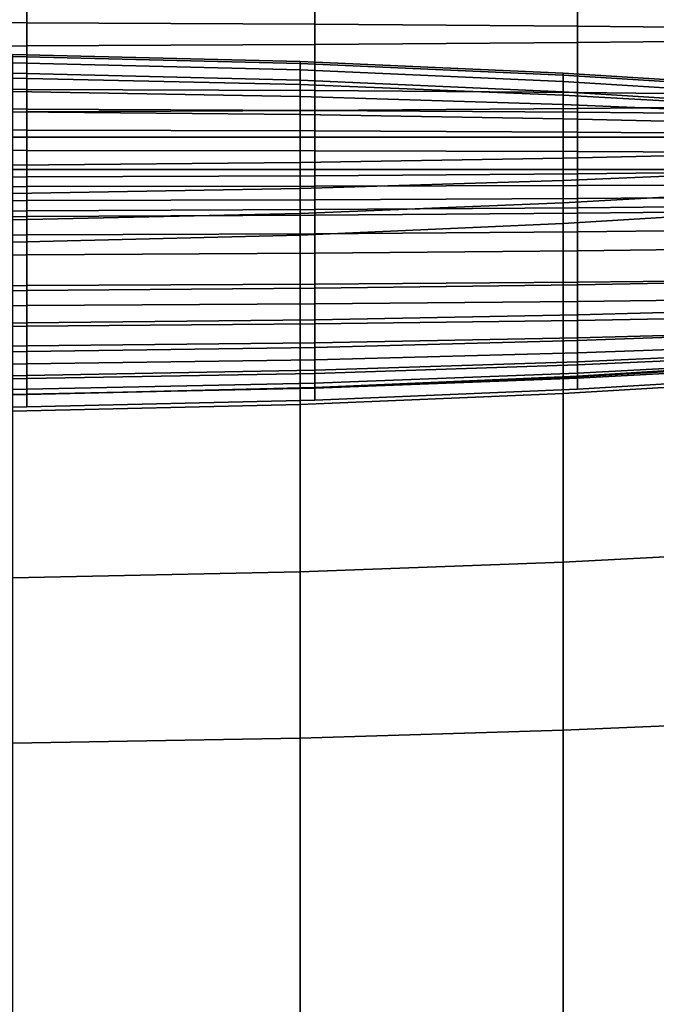
# Model space of a CAD drawing. Units: inches. Extents: x -44.1 to 43.6, y -17.7 to 16.9.
# Drawn here: x 30.8 to 37.2, y -0.4 to 9.5 of the extents above; entities that cross this region are included whole.
import ezdxf

# ---------------------------------------------------------------- set-up
doc = ezdxf.new("R2010")
doc.units = ezdxf.units.IN
doc.header["$MEASUREMENT"] = 0
doc.layers.add('Knoll Studio Chair Cushion', color=2, linetype='Continuous')
doc.layers.add('Knoll Studio Chair Shell', color=2, linetype='Continuous')

msp = doc.modelspace()

# ---------------------------------------------------------------- linework, layer by layer
at = {"layer": 'Knoll Studio Chair Cushion'}
for points in [[(26.7113, 10.1445, 27.8987), (26.7113, 9.4762, 27.9527), (30.8598, 9.4721, 27.9296), (30.8598, 10.1404, 27.8756)], [(30.8598, 10.1404, 27.8756), (30.8598, 9.4721, 27.9296), (33.7576, 9.4599, 27.8603), (33.7576, 10.1282, 27.8062)], [(33.7576, 10.1282, 27.8062), (33.7576, 9.4599, 27.8603), (36.4036, 9.4395, 27.7448), (36.4036, 10.1078, 27.6908)], [(36.4036, 10.1078, 27.6908), (36.4036, 9.4395, 27.7448), (39.0472, 9.4111, 27.5834), (39.0472, 10.0793, 27.5294)], [(33.7576, 9.9205, 15.0664), (33.7576, 9.2522, 15.1204), (30.8598, 9.24, 15.0511), (30.8598, 9.9082, 14.9971)], [(36.4036, 9.9408, 15.1818), (36.4036, 9.2726, 15.2359), (33.7576, 9.2522, 15.1204), (33.7576, 9.9205, 15.0664)], [(39.0472, 9.9693, 15.3433), (39.0472, 9.301, 15.3973), (36.4036, 9.2726, 15.2359), (36.4036, 9.9408, 15.1818)], [(30.8598, 9.9082, 14.9971), (30.8598, 9.24, 15.0511), (26.7113, 9.2359, 15.028), (26.7113, 9.9042, 14.974)], [(26.7113, 9.4762, 27.9527), (26.7113, 8.8059, 27.9657), (30.8598, 8.8018, 27.9426), (30.8598, 9.4721, 27.9296)], [(30.8598, 9.4721, 27.9296), (30.8598, 8.8018, 27.9426), (33.7576, 8.7896, 27.8733), (33.7576, 9.4599, 27.8603)], [(33.7576, 9.4599, 27.8603), (33.7576, 8.7896, 27.8733), (36.4036, 8.7692, 27.7578), (36.4036, 9.4395, 27.7448)], [(36.4036, 9.4395, 27.7448), (36.4036, 8.7692, 27.7578), (39.0472, 8.7408, 27.5964), (39.0472, 9.4111, 27.5834)], [(30.8598, 9.24, 15.0511), (30.8598, 8.5764, 15.1468), (26.7113, 8.5723, 15.1236), (26.7113, 9.2359, 15.028)], [(33.7576, 9.2522, 15.1204), (33.7576, 8.5886, 15.2161), (30.8598, 8.5764, 15.1468), (30.8598, 9.24, 15.0511)], [(36.4036, 9.2726, 15.2359), (36.4036, 8.609, 15.3315), (33.7576, 8.5886, 15.2161), (33.7576, 9.2522, 15.1204)], [(39.0472, 9.301, 15.3973), (39.0472, 8.6374, 15.4929), (36.4036, 8.609, 15.3315), (36.4036, 9.2726, 15.2359)], [(30.7147, 9.1525, 12.4986), (30.7147, 9.1314, 13.1687), (33.6124, 9.061, 13.2156), (33.6124, 9.0821, 12.5455)], [(30.7147, 9.1314, 11.9066), (30.7147, 9.1525, 12.4986), (33.6124, 9.0821, 12.5455), (33.6124, 9.061, 11.9066)], [(30.7147, 9.1314, 13.1687), (30.7147, 9.0686, 13.8362), (33.6124, 8.9982, 13.8831), (33.6124, 9.061, 13.2156)], [(30.7147, 9.0686, 11.2391), (30.7147, 9.1314, 11.9066), (33.6124, 9.061, 11.9066), (33.6124, 8.9982, 11.2391)], [(30.7147, 9.0686, 13.8362), (30.7147, 8.965, 14.4986), (33.6124, 8.8946, 14.5455), (33.6124, 8.9982, 13.8831)], [(30.7147, 8.965, 10.5767), (30.7147, 9.0686, 11.2391), (33.6124, 8.9982, 11.2391), (33.6124, 8.8946, 10.5767)], [(33.6124, 9.0821, 12.5455), (33.6124, 9.061, 13.2156), (36.2585, 8.9438, 13.1531), (36.2585, 8.9649, 12.483)], [(33.6124, 9.061, 11.9066), (33.6124, 9.0821, 12.5455), (36.2585, 8.9649, 12.483), (36.2585, 8.9438, 11.8129)], [(33.6124, 9.061, 13.2156), (33.6124, 8.9982, 13.8831), (36.2585, 8.881, 13.8206), (36.2585, 8.9438, 13.1531)], [(33.6124, 8.9982, 11.2391), (33.6124, 9.061, 11.9066), (36.2585, 8.9438, 11.8129), (36.2585, 8.881, 11.1454)], [(30.7147, 8.965, 14.4986), (30.7147, 8.9156, 14.6937), (33.6124, 8.8512, 14.7406), (33.6124, 8.8946, 14.5455)], [(33.6124, 8.8512, 10.3817), (30.7147, 8.9156, 10.3817), (30.7147, 8.965, 10.5767), (33.6124, 8.8946, 10.5767)], [(33.6124, 8.9982, 13.8831), (33.6124, 8.8946, 14.5455), (36.2585, 8.7774, 14.483), (36.2585, 8.881, 13.8206)], [(33.6124, 8.8946, 10.5767), (33.6124, 8.9982, 11.2391), (36.2585, 8.881, 11.1454), (36.2585, 8.7774, 10.483)], [(36.2585, 8.9649, 12.483), (36.2585, 8.9438, 13.1531), (38.902, 8.7799, 13.0281), (38.902, 8.801, 12.358)], [(36.2585, 8.9438, 11.8129), (36.2585, 8.9649, 12.483), (38.902, 8.801, 12.358), (38.902, 8.7799, 11.6879)], [(36.2585, 8.9438, 13.1531), (36.2585, 8.881, 13.8206), (38.902, 8.7171, 13.6956), (38.902, 8.7799, 13.0281)], [(36.2585, 8.881, 11.1454), (36.2585, 8.9438, 11.8129), (38.902, 8.7799, 11.6879), (38.902, 8.7171, 11.0204)], [(30.7147, 8.9156, 14.6937), (30.7147, 8.779, 14.8813), (33.6124, 8.7306, 14.9282), (33.6124, 8.8512, 14.7406)], [(33.6124, 8.7306, 10.1941), (30.7147, 8.779, 10.1941), (30.7147, 8.9156, 10.3817), (33.6124, 8.8512, 10.3817)], [(33.6124, 8.8946, 14.5455), (33.6124, 8.8512, 14.7406), (36.2585, 8.7441, 14.6781), (36.2585, 8.7774, 14.483)], [(36.2585, 8.7441, 10.2879), (33.6124, 8.8512, 10.3817), (33.6124, 8.8946, 10.5767), (36.2585, 8.7774, 10.483)], [(33.6124, 8.8512, 14.7406), (33.6124, 8.7306, 14.9282), (36.2585, 8.65, 14.8657), (36.2585, 8.7441, 14.6781)], [(36.2585, 8.65, 10.1003), (33.6124, 8.7306, 10.1941), (33.6124, 8.8512, 10.3817), (36.2585, 8.7441, 10.2879)], [(36.2585, 8.881, 13.8206), (36.2585, 8.7774, 14.483), (38.902, 8.6135, 14.358), (38.902, 8.7171, 13.6956)], [(36.2585, 8.7774, 10.483), (36.2585, 8.881, 11.1454), (38.902, 8.7171, 11.0204), (38.902, 8.6135, 10.358)], [(26.7113, 8.8059, 27.9657), (26.7113, 8.6048, 27.9489), (30.8598, 8.6011, 27.9278), (30.8598, 8.8018, 27.9426)], [(30.7147, 8.779, 14.8813), (30.7147, 8.574, 15.0542), (33.6124, 8.5482, 15.1011), (33.6124, 8.7306, 14.9282)], [(33.6124, 8.5482, 10.0212), (30.7147, 8.574, 10.0212), (30.7147, 8.779, 10.1941), (33.6124, 8.7306, 10.1941)], [(30.8598, 8.8018, 27.9426), (30.8598, 8.6011, 27.9278), (33.7576, 8.5899, 27.8644), (33.7576, 8.7896, 27.8733)], [(33.6124, 8.7306, 14.9282), (33.6124, 8.5482, 15.1011), (36.2585, 8.5051, 15.0386), (36.2585, 8.65, 14.8657)], [(36.2585, 8.5051, 9.9274), (33.6124, 8.5482, 10.0212), (33.6124, 8.7306, 10.1941), (36.2585, 8.65, 10.1003)], [(33.7576, 8.7896, 27.8733), (33.7576, 8.5899, 27.8644), (36.4036, 8.5713, 27.7589), (36.4036, 8.7692, 27.7578)], [(36.2585, 8.7774, 14.483), (36.2585, 8.7441, 14.6781), (38.902, 8.5942, 14.5531), (38.902, 8.6135, 14.358)], [(38.902, 8.5942, 10.1629), (36.2585, 8.7441, 10.2879), (36.2585, 8.7774, 10.483), (38.902, 8.6135, 10.358)], [(36.2585, 8.7441, 14.6781), (36.2585, 8.65, 14.8657), (38.902, 8.5373, 14.7407), (38.902, 8.5942, 14.5531)], [(38.902, 8.5373, 9.9753), (36.2585, 8.65, 10.1003), (36.2585, 8.7441, 10.2879), (38.902, 8.5942, 10.1629)], [(36.4036, 8.7692, 27.7578), (36.4036, 8.5713, 27.7589), (39.0472, 8.5453, 27.6114), (39.0472, 8.7408, 27.5964)], [(36.2585, 8.65, 14.8657), (36.2585, 8.5051, 15.0386), (38.902, 8.4449, 14.9136), (38.902, 8.5373, 14.7407)], [(38.902, 8.4449, 9.8024), (36.2585, 8.5051, 9.9274), (36.2585, 8.65, 10.1003), (38.902, 8.5373, 9.9753)], [(39.0472, 8.6374, 15.4929), (39.0472, 7.9812, 15.63), (36.4036, 7.9527, 15.4686), (36.4036, 8.609, 15.3315)], [(26.7113, 8.6048, 27.9489), (26.7113, 8.3954, 27.8418), (30.8598, 8.3926, 27.8259), (30.8598, 8.6011, 27.9278)], [(30.8598, 8.5764, 15.1468), (30.8598, 7.9201, 15.2838), (26.7113, 7.916, 15.2607), (26.7113, 8.5723, 15.1236)], [(30.7147, 8.574, 15.0542), (30.7147, 8.3206, 15.2057), (33.6124, 8.3206, 15.2526), (33.6124, 8.5482, 15.1011)], [(33.6124, 8.3206, 9.8696), (30.7147, 8.3206, 9.8696), (30.7147, 8.574, 10.0212), (33.6124, 8.5482, 10.0212)], [(30.8598, 8.6011, 27.9278), (30.8598, 8.3926, 27.8259), (33.7576, 8.3842, 27.7782), (33.7576, 8.5899, 27.8644)], [(33.7576, 8.5886, 15.2161), (33.7576, 7.9323, 15.3532), (30.8598, 7.9201, 15.2838), (30.8598, 8.5764, 15.1468)], [(33.6124, 8.5482, 15.1011), (33.6124, 8.3206, 15.2526), (36.2585, 8.3206, 15.1901), (36.2585, 8.5051, 15.0386)], [(36.2585, 8.3206, 9.7759), (33.6124, 8.3206, 9.8696), (33.6124, 8.5482, 10.0212), (36.2585, 8.5051, 9.9274)], [(36.4036, 8.609, 15.3315), (36.4036, 7.9527, 15.4686), (33.7576, 7.9323, 15.3532), (33.7576, 8.5886, 15.2161)], [(33.7576, 8.5899, 27.8644), (33.7576, 8.3842, 27.7782), (36.4036, 8.3702, 27.6989), (36.4036, 8.5713, 27.7589)], [(36.4036, 8.5713, 27.7589), (36.4036, 8.3702, 27.6989), (39.0472, 8.3507, 27.5879), (39.0472, 8.5453, 27.6114)], [(36.2585, 8.5051, 15.0386), (36.2585, 8.3206, 15.1901), (38.902, 8.3206, 15.0651), (38.902, 8.4449, 14.9136)], [(38.902, 8.3206, 9.6509), (36.2585, 8.3206, 9.7759), (36.2585, 8.5051, 9.9274), (38.902, 8.4449, 9.8024)], [(26.7113, 8.3954, 27.8418), (26.7113, 8.1883, 27.6625), (30.8598, 8.1868, 27.654), (30.8598, 8.3926, 27.8259)], [(30.8598, 8.3926, 27.8259), (30.8598, 8.1868, 27.654), (33.7576, 8.1823, 27.6286), (33.7576, 8.3842, 27.7782)], [(33.7576, 8.3842, 27.7782), (33.7576, 8.1823, 27.6286), (36.4036, 8.1748, 27.5862), (36.4036, 8.3702, 27.6989)], [(36.4036, 8.3702, 27.6989), (36.4036, 8.1748, 27.5862), (39.0472, 8.1644, 27.5269), (39.0472, 8.3507, 27.5879)], [(30.7147, 8.3206, 15.2057), (30.7147, 8.04, 15.3301), (33.6124, 8.0658, 15.377), (33.6124, 8.3206, 15.2526)], [(33.6124, 8.0658, 9.7453), (30.7147, 8.04, 9.7453), (30.7147, 8.3206, 9.8696), (33.6124, 8.3206, 9.8696)], [(33.6124, 8.3206, 15.2526), (33.6124, 8.0658, 15.377), (36.2585, 8.1088, 15.3145), (36.2585, 8.3206, 15.1901)], [(36.2585, 8.1088, 9.6515), (33.6124, 8.0658, 9.7453), (33.6124, 8.3206, 9.8696), (36.2585, 8.3206, 9.7759)], [(36.2585, 8.3206, 15.1901), (36.2585, 8.1088, 15.3145), (38.902, 8.169, 15.1895), (38.902, 8.3206, 15.0651)], [(38.902, 8.169, 9.5265), (36.2585, 8.1088, 9.6515), (36.2585, 8.3206, 9.7759), (38.902, 8.3206, 9.6509)], [(26.7113, 8.1883, 27.6625), (26.7113, 7.9935, 27.4307), (30.8598, 7.9935, 27.4307), (30.8598, 8.1868, 27.654)], [(30.8598, 8.1868, 27.654), (30.8598, 7.9935, 27.4307), (33.7576, 7.9935, 27.4307), (33.7576, 8.1823, 27.6286)], [(33.7576, 8.1823, 27.6286), (33.7576, 7.9935, 27.4307), (36.4036, 7.9935, 27.4307), (36.4036, 8.1748, 27.5862)], [(36.2585, 8.1088, 15.3145), (36.2585, 7.8835, 15.4069), (38.902, 7.9961, 15.2819), (38.902, 8.169, 15.1895)], [(38.902, 7.9961, 9.4341), (36.2585, 7.8835, 9.5591), (36.2585, 8.1088, 9.6515), (38.902, 8.169, 9.5265)], [(36.4036, 8.1748, 27.5862), (36.4036, 7.9935, 27.4307), (39.0472, 7.9935, 27.4307), (39.0472, 8.1644, 27.5269)], [(30.7147, 8.04, 15.3301), (30.7147, 7.7545, 15.4225), (33.6124, 7.8029, 15.4694), (33.6124, 8.0658, 15.377)], [(33.6124, 7.8029, 9.6529), (30.7147, 7.7545, 9.6529), (30.7147, 8.04, 9.7453), (33.6124, 8.0658, 9.7453)], [(33.6124, 8.0658, 15.377), (33.6124, 7.8029, 15.4694), (36.2585, 7.8835, 15.4069), (36.2585, 8.1088, 15.3145)], [(36.2585, 7.8835, 9.5591), (33.6124, 7.8029, 9.6529), (33.6124, 8.0658, 9.7453), (36.2585, 8.1088, 9.6515)], [(26.7113, 7.9935, 27.4307), (26.7113, 7.8208, 27.1675), (30.8598, 7.8223, 27.176), (30.8598, 7.9935, 27.4307)], [(30.8598, 7.9935, 27.4307), (30.8598, 7.8223, 27.176), (33.7576, 7.8268, 27.2014), (33.7576, 7.9935, 27.4307)], [(33.7576, 7.9935, 27.4307), (33.7576, 7.8268, 27.2014), (36.4036, 7.8343, 27.2438), (36.4036, 7.9935, 27.4307)], [(36.4036, 7.9527, 15.4686), (36.4036, 7.3688, 15.6464), (33.7576, 7.3484, 15.5309), (33.7576, 7.9323, 15.3532)], [(36.2585, 7.8835, 15.4069), (36.2585, 7.6587, 15.4638), (38.902, 7.8086, 15.3388), (38.902, 7.9961, 15.2819)], [(38.902, 7.8086, 9.3772), (36.2585, 7.6587, 9.5022), (36.2585, 7.8835, 9.5591), (38.902, 7.9961, 9.4341)], [(36.4036, 7.9935, 27.4307), (36.4036, 7.8343, 27.2438), (39.0472, 7.8447, 27.3031), (39.0472, 7.9935, 27.4307)], [(39.0472, 7.9812, 15.63), (39.0472, 7.3972, 15.8078), (36.4036, 7.3688, 15.6464), (36.4036, 7.9527, 15.4686)], [(30.8598, 7.9201, 15.2838), (30.8598, 7.3362, 15.4616), (26.7113, 7.3321, 15.4385), (26.7113, 7.916, 15.2607)], [(33.7576, 7.9323, 15.3532), (33.7576, 7.3484, 15.5309), (30.8598, 7.3362, 15.4616), (30.8598, 7.9201, 15.2838)], [(33.6124, 7.8029, 15.4694), (33.6124, 7.5516, 15.5263), (36.2585, 7.6587, 15.4638), (36.2585, 7.8835, 15.4069)], [(36.2585, 7.6587, 9.5022), (33.6124, 7.5516, 9.596), (33.6124, 7.8029, 9.6529), (36.2585, 7.8835, 9.5591)], [(33.7576, 7.8268, 27.2014), (33.7576, 7.6901, 26.9585), (36.4036, 7.7041, 27.0379), (36.4036, 7.8343, 27.2438)], [(36.4036, 7.8343, 27.2438), (36.4036, 7.7041, 27.0379), (39.0472, 7.7237, 27.1489), (39.0472, 7.8447, 27.3031)], [(26.7113, 7.8208, 27.1675), (26.7113, 7.6789, 26.895), (30.8598, 7.6817, 26.9109), (30.8598, 7.8223, 27.176)], [(30.7147, 7.7545, 15.4225), (30.7147, 7.4872, 15.4794), (33.6124, 7.5516, 15.5263), (33.6124, 7.8029, 15.4694)], [(33.6124, 7.5516, 9.596), (30.7147, 7.4872, 9.596), (30.7147, 7.7545, 9.6529), (33.6124, 7.8029, 9.6529)], [(30.8598, 7.8223, 27.176), (30.8598, 7.6817, 26.9109), (33.7576, 7.6901, 26.9585), (33.7576, 7.8268, 27.2014)], [(36.2585, 7.6587, 15.4638), (36.2585, 7.4496, 15.483), (38.902, 7.6135, 15.358), (38.902, 7.8086, 15.3388)], [(38.902, 7.6135, 9.358), (36.2585, 7.4496, 9.483), (36.2585, 7.6587, 9.5022), (38.902, 7.8086, 9.3772)], [(26.7113, 7.6789, 26.895), (26.7113, 7.5756, 26.6365), (30.8598, 7.5793, 26.6576), (30.8598, 7.6817, 26.9109)], [(30.8598, 7.6817, 26.9109), (30.8598, 7.5793, 26.6576), (33.7576, 7.5905, 26.721), (33.7576, 7.6901, 26.9585)], [(33.6124, 7.5516, 15.5263), (33.6124, 7.3323, 15.5455), (36.2585, 7.4496, 15.483), (36.2585, 7.6587, 15.4638)], [(36.2585, 7.4496, 9.483), (33.6124, 7.3323, 9.5767), (33.6124, 7.5516, 9.596), (36.2585, 7.6587, 9.5022)], [(33.7576, 7.6901, 26.9585), (33.7576, 7.5905, 26.721), (36.4036, 7.6091, 26.8265), (36.4036, 7.7041, 27.0379)], [(36.4036, 7.7041, 27.0379), (36.4036, 7.6091, 26.8265), (39.0472, 7.6351, 26.974), (39.0472, 7.7237, 27.1489)], [(36.4036, 7.6091, 26.8265), (36.4036, 7.5538, 26.6238), (39.0472, 7.5823, 26.7852), (39.0472, 7.6351, 26.974)], [(26.7113, 7.5756, 26.6365), (26.7113, 7.5172, 26.4159), (30.8598, 7.5213, 26.4391), (30.8598, 7.5793, 26.6576)], [(30.7147, 7.4872, 15.4794), (30.7147, 7.2619, 15.4986), (33.6124, 7.3323, 15.5455), (33.6124, 7.5516, 15.5263)], [(33.6124, 7.3323, 9.5767), (30.7147, 7.2619, 9.5767), (30.7147, 7.4872, 9.596), (33.6124, 7.5516, 9.596)], [(30.8598, 7.5793, 26.6576), (30.8598, 7.5213, 26.4391), (33.7576, 7.5335, 26.5084), (33.7576, 7.5905, 26.721)], [(33.7576, 7.5905, 26.721), (33.7576, 7.5335, 26.5084), (36.4036, 7.5538, 26.6238), (36.4036, 7.6091, 26.8265)], [(36.4036, 7.1756, 25.463), (36.4036, 7.5538, 26.6238), (33.7576, 7.5335, 26.5084), (33.7576, 7.1511, 25.3534)], [(38.902, 5.8975, 15.6519), (38.902, 7.6135, 15.358), (36.2585, 7.4496, 15.483), (36.2585, 5.7407, 15.7839)], [(36.2585, 7.4496, 9.483), (38.902, 7.6135, 9.358), (38.902, 5.8975, 9.3241), (36.2585, 5.7407, 9.442)], [(39.0472, 7.2097, 25.6162), (39.0472, 7.5823, 26.7852), (36.4036, 7.5538, 26.6238), (36.4036, 7.1756, 25.463)], [(30.8598, 7.1364, 25.2876), (30.8598, 7.5213, 26.4391), (26.7113, 7.5172, 26.4159), (26.7113, 7.1315, 25.2656)], [(33.7576, 7.1511, 25.3534), (33.7576, 7.5335, 26.5084), (30.8598, 7.5213, 26.4391), (30.8598, 7.1364, 25.2876)], [(36.2585, 5.7407, 15.7839), (36.2585, 7.4496, 15.483), (33.6124, 7.3323, 15.5455), (33.6124, 5.6285, 15.8202)], [(33.6124, 7.3323, 9.5767), (36.2585, 7.4496, 9.483), (36.2585, 5.7407, 9.442), (33.6124, 5.6285, 9.5307)], [(33.7576, 7.3484, 15.5309), (33.7576, 6.8391, 15.748), (30.8598, 6.8268, 15.6787), (30.8598, 7.3362, 15.4616)], [(36.4036, 7.3688, 15.6464), (36.4036, 6.8594, 15.8635), (33.7576, 6.8391, 15.748), (33.7576, 7.3484, 15.5309)], [(39.0472, 7.3972, 15.8078), (39.0472, 6.8879, 16.0249), (36.4036, 6.8594, 15.8635), (36.4036, 7.3688, 15.6464)], [(30.8598, 7.3362, 15.4616), (30.8598, 6.8268, 15.6787), (26.7113, 6.8228, 15.6556), (26.7113, 7.3321, 15.4385)], [(33.6124, 5.6285, 15.8202), (33.6124, 7.3323, 15.5455), (30.7147, 7.2619, 15.4986), (30.7147, 5.5611, 15.8076)], [(30.7147, 7.2619, 9.5767), (33.6124, 7.3323, 9.5767), (33.6124, 5.6285, 9.5307), (30.7147, 5.5611, 9.5277)], [(33.7576, 6.7983, 24.2108), (33.7576, 7.1511, 25.3534), (30.8598, 7.1364, 25.2876), (30.8598, 6.7771, 24.1542)], [(36.4036, 6.8335, 24.305), (36.4036, 7.1756, 25.463), (33.7576, 7.1511, 25.3534), (33.7576, 6.7983, 24.2108)], [(39.0472, 6.8827, 24.4368), (39.0472, 7.2097, 25.6162), (36.4036, 7.1756, 25.463), (36.4036, 6.8335, 24.305)], [(30.8598, 6.7771, 24.1542), (30.8598, 7.1364, 25.2876), (26.7113, 7.1315, 25.2656), (26.7113, 6.7701, 24.1353)], [(33.7576, 6.8391, 15.748), (36.4036, 6.8594, 15.8635), (36.4036, 6.6649, 15.9244), (33.7576, 6.6405, 15.8148)], [(36.4036, 6.8594, 15.8635), (39.0472, 6.8879, 16.0249), (39.0472, 6.6991, 16.0777), (36.4036, 6.6649, 15.9244)], [(39.0472, 6.6016, 23.2476), (39.0472, 6.8827, 24.4368), (36.4036, 6.8335, 24.305), (36.4036, 6.531, 23.1462)], [(26.7113, 6.8228, 15.6556), (30.8598, 6.8268, 15.6787), (30.8598, 6.6258, 15.749), (26.7113, 6.6209, 15.727)], [(30.8598, 6.4503, 23.0302), (30.8598, 6.7771, 24.1542), (26.7113, 6.7701, 24.1353), (26.7113, 6.4402, 23.0157)], [(30.8598, 6.8268, 15.6787), (33.7576, 6.8391, 15.748), (33.7576, 6.6405, 15.8148), (30.8598, 6.6258, 15.749)], [(33.7576, 6.4806, 23.0737), (33.7576, 6.7983, 24.2108), (30.8598, 6.7771, 24.1542), (30.8598, 6.4503, 23.0302)], [(36.4036, 6.531, 23.1462), (36.4036, 6.8335, 24.305), (33.7576, 6.7983, 24.2108), (33.7576, 6.4806, 23.0737)], [(33.7576, 6.6405, 15.8148), (36.4036, 6.6649, 15.9244), (36.4036, 6.475, 16.0346), (33.7576, 6.4398, 15.9403)], [(36.4036, 6.6649, 15.9244), (39.0472, 6.6991, 16.0777), (39.0472, 6.5242, 16.1663), (36.4036, 6.475, 16.0346)], [(26.7113, 6.6209, 15.727), (30.8598, 6.6258, 15.749), (30.8598, 6.4186, 15.8837), (26.7113, 6.4116, 15.8649)], [(30.8598, 6.6258, 15.749), (33.7576, 6.6405, 15.8148), (33.7576, 6.4398, 15.9403), (30.8598, 6.4186, 15.8837)], [(39.0472, 6.3665, 22.0494), (39.0472, 6.6016, 23.2476), (36.4036, 6.531, 23.1462), (36.4036, 6.2715, 21.9829)], [(30.8598, 6.1628, 21.9068), (30.8598, 6.4503, 23.0302), (26.7113, 6.4402, 23.0157), (26.7113, 6.1492, 21.8973)], [(33.7576, 6.2036, 21.9354), (33.7576, 6.4806, 23.0737), (30.8598, 6.4503, 23.0302), (30.8598, 6.1628, 21.9068)], [(36.4036, 6.2715, 21.9829), (36.4036, 6.531, 23.1462), (33.7576, 6.4806, 23.0737), (33.7576, 6.2036, 21.9354)], [(33.7576, 6.4398, 15.9403), (36.4036, 6.475, 16.0346), (36.4036, 6.2995, 16.186), (33.7576, 6.249, 16.1135)], [(36.4036, 6.475, 16.0346), (39.0472, 6.5242, 16.1663), (39.0472, 6.37, 16.2873), (36.4036, 6.2995, 16.186)], [(26.7113, 6.4116, 15.8649), (30.8598, 6.4186, 15.8837), (30.8598, 6.2188, 16.07), (26.7113, 6.2087, 16.0555)], [(30.8598, 6.4186, 15.8837), (33.7576, 6.4398, 15.9403), (33.7576, 6.249, 16.1135), (30.8598, 6.2188, 16.07)], [(36.4036, 6.2995, 16.186), (39.0472, 6.37, 16.2873), (39.0472, 6.2424, 16.4361), (36.4036, 6.1474, 16.3696)], [(39.0472, 6.1776, 20.8431), (39.0472, 6.3665, 22.0494), (36.4036, 6.2715, 21.9829), (36.4036, 6.0582, 20.8115)], [(30.8598, 6.2188, 16.07), (33.7576, 6.249, 16.1135), (33.7576, 6.0795, 16.3221), (30.8598, 6.0388, 16.2935)], [(33.7576, 6.249, 16.1135), (36.4036, 6.2995, 16.186), (36.4036, 6.1474, 16.3696), (33.7576, 6.0795, 16.3221)], [(36.4036, 6.0582, 20.8115), (36.4036, 6.2715, 21.9829), (33.7576, 6.2036, 21.9354), (33.7576, 5.9729, 20.7889)], [(26.7113, 6.2087, 16.0555), (30.8598, 6.2188, 16.07), (30.8598, 6.0388, 16.2935), (26.7113, 6.0252, 16.284)], [(30.8598, 5.9216, 20.7753), (30.8598, 6.1628, 21.9068), (26.7113, 6.1492, 21.8973), (26.7113, 5.9045, 20.7708)], [(33.7576, 5.9729, 20.7889), (33.7576, 6.2036, 21.9354), (30.8598, 6.1628, 21.9068), (30.8598, 5.9216, 20.7753)], [(36.4036, 6.1474, 16.3696), (39.0472, 6.2424, 16.4361), (39.0472, 6.1462, 16.6069), (36.4036, 6.0269, 16.5753)], [(39.0472, 6.0351, 19.6295), (39.0472, 6.1776, 20.8431), (36.4036, 6.0582, 20.8115), (36.4036, 5.8944, 19.6282)], [(30.8598, 6.0388, 16.2935), (33.7576, 6.0795, 16.3221), (33.7576, 5.9415, 16.5527), (30.8598, 5.8903, 16.5391)], [(33.7576, 6.0795, 16.3221), (36.4036, 6.1474, 16.3696), (36.4036, 6.0269, 16.5753), (33.7576, 5.9415, 16.5527)], [(36.4036, 5.8944, 19.6282), (36.4036, 6.0582, 20.8115), (33.7576, 5.9729, 20.7889), (33.7576, 5.7938, 19.6274)], [(36.4036, 6.0269, 16.5753), (39.0472, 6.1462, 16.6069), (39.0472, 6.0852, 16.7933), (36.4036, 5.9446, 16.792)], [(36.4036, 5.9446, 16.792), (39.0472, 6.0852, 16.7933), (39.0472, 6.0618, 16.9879), (36.4036, 5.9061, 17.0082)], [(36.4036, 5.9061, 17.0082), (39.0472, 6.0618, 16.9879), (39.0472, 6.0767, 17.1833), (36.4036, 5.9153, 17.2118)], [(39.0472, 6.0767, 17.1833), (39.0472, 5.9389, 18.4093), (36.4036, 5.7832, 18.4296), (36.4036, 5.9153, 17.2118)], [(26.7113, 6.0252, 16.284), (30.8598, 6.0388, 16.2935), (30.8598, 5.8903, 16.5391), (26.7113, 5.8732, 16.5346)], [(33.7576, 5.7938, 19.6274), (33.7576, 5.9729, 20.7889), (30.8598, 5.9216, 20.7753), (30.8598, 5.7334, 19.6269)], [(33.7576, 5.9415, 16.5527), (36.4036, 6.0269, 16.5753), (36.4036, 5.9446, 16.792), (33.7576, 5.844, 16.7912)], [(39.0472, 5.9389, 18.4093), (39.0472, 6.0351, 19.6295), (36.4036, 5.8944, 19.6282), (36.4036, 5.7832, 18.4296)], [(30.8598, 5.7334, 19.6269), (30.8598, 5.9216, 20.7753), (26.7113, 5.9045, 20.7708), (26.7113, 5.7133, 19.6267)], [(26.7113, 5.8732, 16.5346), (30.8598, 5.8903, 16.5391), (30.8598, 5.7836, 16.7907), (26.7113, 5.7635, 16.7905)], [(30.8598, 5.8903, 16.5391), (33.7576, 5.9415, 16.5527), (33.7576, 5.844, 16.7912), (30.8598, 5.7836, 16.7907)], [(33.7576, 5.844, 16.7912), (36.4036, 5.9446, 16.792), (36.4036, 5.9061, 17.0082), (33.7576, 5.7947, 17.0227)], [(33.7576, 5.7947, 17.0227), (36.4036, 5.9061, 17.0082), (36.4036, 5.9153, 17.2118), (33.7576, 5.7999, 17.2322)], [(36.4036, 5.9153, 17.2118), (36.4036, 5.7832, 18.4296), (33.7576, 5.6719, 18.4441), (33.7576, 5.7999, 17.2322)], [(36.4036, 5.7832, 18.4296), (36.4036, 5.8944, 19.6282), (33.7576, 5.7938, 19.6274), (33.7576, 5.6719, 18.4441)], [(38.902, 4.1792, 15.8316), (38.902, 5.8975, 15.6519), (36.2585, 5.7407, 15.7839), (36.2585, 4.0409, 15.9822)], [(36.2585, 5.7407, 9.442), (38.902, 5.8975, 9.3241), (38.902, 4.1792, 9.2694), (36.2585, 4.0409, 9.3687)], [(26.7113, 5.7635, 16.7905), (30.8598, 5.7836, 16.7907), (30.8598, 5.7278, 17.0314), (26.7113, 5.7055, 17.0343)], [(30.8598, 5.7836, 16.7907), (33.7576, 5.844, 16.7912), (33.7576, 5.7947, 17.0227), (30.8598, 5.7278, 17.0314)], [(30.8598, 5.7278, 17.0314), (33.7576, 5.7947, 17.0227), (33.7576, 5.7999, 17.2322), (30.8598, 5.7305, 17.2444)], [(33.7576, 5.7999, 17.2322), (33.7576, 5.6719, 18.4441), (30.8598, 5.605, 18.4528), (30.8598, 5.7305, 17.2444)], [(33.7576, 5.6719, 18.4441), (33.7576, 5.7938, 19.6274), (30.8598, 5.7334, 19.6269), (30.8598, 5.605, 18.4528)], [(30.8598, 5.605, 18.4528), (30.8598, 5.7334, 19.6269), (26.7113, 5.7133, 19.6267), (26.7113, 5.5827, 18.4557)], [(26.7113, 5.7055, 17.0343), (30.8598, 5.7278, 17.0314), (30.8598, 5.7305, 17.2444), (26.7113, 5.7074, 17.2485)], [(30.8598, 5.7305, 17.2444), (30.8598, 5.605, 18.4528), (26.7113, 5.5827, 18.4557), (26.7113, 5.7074, 17.2485)], [(36.2585, 4.0409, 15.9822), (36.2585, 5.7407, 15.7839), (33.6124, 5.6285, 15.8202), (33.6124, 3.942, 16.0318)], [(33.6124, 5.6285, 9.5307), (36.2585, 5.7407, 9.442), (36.2585, 4.0409, 9.3687), (33.6124, 3.942, 9.4442)], [(33.6124, 3.942, 16.0318), (33.6124, 5.6285, 15.8202), (30.7147, 5.5611, 15.8076), (30.7147, 3.8826, 16.0272)], [(30.7147, 5.5611, 9.5277), (33.6124, 5.6285, 9.5307), (33.6124, 3.942, 9.4442), (30.7147, 3.8826, 9.4332)], [(38.902, 2.4592, 15.9645), (38.902, 4.1792, 15.8316), (36.2585, 4.0409, 15.9822), (36.2585, 2.3472, 16.1414)], [(36.2585, 4.0409, 9.3687), (38.902, 4.1792, 9.2694), (38.902, 2.4592, 9.2615), (36.2585, 2.3472, 9.3346)], [(36.2585, 2.3472, 16.1414), (36.2585, 4.0409, 15.9822), (33.6124, 3.942, 16.0318), (33.6124, 2.267, 16.2097)], [(33.6124, 3.942, 9.4442), (36.2585, 4.0409, 9.3687), (36.2585, 2.3472, 9.3346), (33.6124, 2.267, 9.3913)], [(33.6124, 2.267, 16.2097), (33.6124, 3.942, 16.0318), (30.7147, 3.8826, 16.0272), (30.7147, 2.2189, 16.2164)], [(30.7147, 3.8826, 9.4332), (33.6124, 3.942, 9.4442), (33.6124, 2.267, 9.3913), (30.7147, 2.2189, 9.369)], [(38.902, -1.2615, 16.0505), (38.902, 2.4592, 15.9645), (36.2585, 2.3472, 16.1414), (36.2585, -1.3435, 16.2574)], [(36.2585, 2.3472, 9.3346), (38.902, 2.4592, 9.2615), (38.902, -1.2615, 9.3005), (36.2585, -1.3435, 9.3435)], [(36.2585, -1.3435, 16.2574), (36.2585, 2.3472, 16.1414), (33.6124, 2.267, 16.2097), (33.6124, -1.4021, 16.3473)], [(33.6124, 2.267, 9.3913), (36.2585, 2.3472, 9.3346), (36.2585, -1.3435, 9.3435), (33.6124, -1.4021, 9.3787)], [(33.6124, -1.4021, 16.3473), (33.6124, 2.267, 16.2097), (30.7147, 2.2189, 16.2164), (30.7147, -1.4373, 16.3669)], [(30.7147, 2.2189, 9.369), (33.6124, 2.267, 9.3913), (33.6124, -1.4021, 9.3787), (30.7147, -1.4373, 9.3435)]]:
    msp.add_3dface(points, dxfattribs=at)
at = {"layer": 'Knoll Studio Chair Shell'}
for points in [[(13.8553, 13.125, 9.625), (14.1053, -16, 9.625), (39.8553, -16, 9.625), (39.8553, 13.125, 9.625)], [(39.8553, 13.125, 1.5), (39.8553, -16, 1.5), (14.1053, -16, 1.5), (13.8553, 13.125, 1.5)]]:
    msp.add_3dface(points, dxfattribs=at)

doc.saveas('drawing.dxf')
